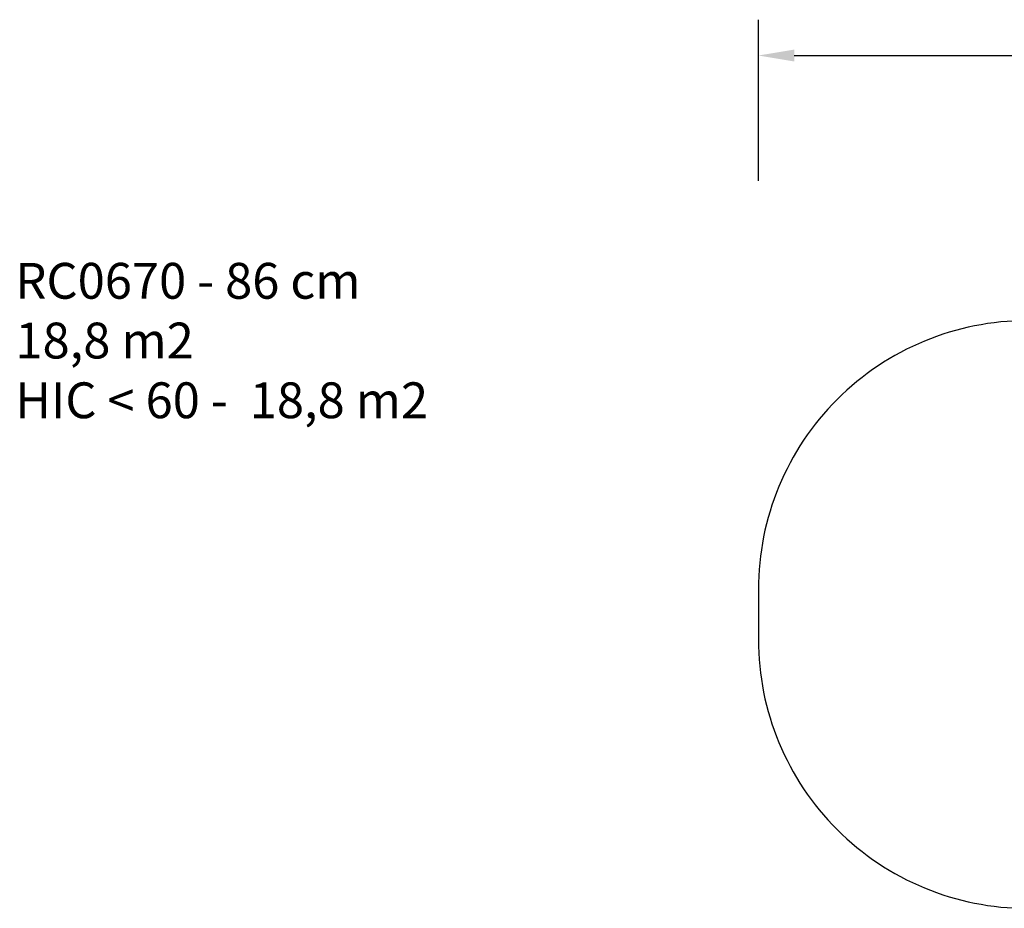
# Model space of a CAD drawing. Units: millimetres. Extents: x 699 to 1980, y 530 to 1026.
# Drawn here: x 699 to 1248, y 530 to 1026 of the extents above; entities that cross this region are included whole.
import ezdxf

# ---------------------------------------------------------------- set-up
doc = ezdxf.new("R2010")
doc.units = ezdxf.units.MM
doc.header["$LTSCALE"] = 50
doc.header["$PDSIZE"] = -1
doc.layers.add('VP-DIM', color=7, linetype='Continuous')
doc.layers.add('VP-HIC', color=6, linetype='Continuous')
doc.layers.add('VP-EQ', color=7, linetype='Continuous', true_color=0x8a3492)
doc.dimstyles.new('Strefa', dxfattribs={"dimtxt": 14, "dimasz": 20, "dimexe": 20, "dimexo": 50, "dimgap": 20, "dimtad": 0, "dimtoh": 1, "dimdec": 0, "dimzin": 0, "dimdsep": 46, "dimtxsty": 'Standard', "dimcen": 0.09, "dimadec": 0, "dimazin": 0, "dimtfac": 1, "dimtdec": 4, "dimtofl": 0, "dimtmove": 0, "dimatfit": 3, "dimfxl": 70, "dimfxlon": 1, "dimtolj": 1, "dimtzin": 0, "dimarcsym": 0})

# ---------------------------------------------------------------- blocks, each defined once
blk = doc.blocks.new('*D20')
at = {"layer": 'Defpoints', "color": 0}
for p in [(1744.17, 1006.32), (1110.86, 694.32), (1744.17, 694.32)]:
    blk.add_point(p, dxfattribs=at)
at = {"layer": 'VP-DIM', "color": 0, "lineweight": -2}
for p, q in [((1110.86, 936.32), (1110.86, 1026.32)), ((1744.17, 936.32), (1744.17, 1026.32)), ((1130.86, 1006.32), (1388.85, 1006.32)), ((1724.17, 1006.32), (1466.19, 1006.32))]:
    blk.add_line(p, q, dxfattribs=at)
at = {"layer": 'VP-DIM', "color": 0}
for points in [[(1130.86, 1009.65), (1130.86, 1002.99), (1110.86, 1006.32)], [(1724.17, 1002.99), (1724.17, 1009.65), (1744.17, 1006.32)]]:
    blk.add_solid(points, dxfattribs=at)
at = {"layer": 'VP-DIM', "color": 0, "insert": (1427.52, 1006.32), "char_height": 14, "attachment_point": 5}
blk.add_mtext('\\A1;633', dxfattribs=at)
blk = doc.blocks.new('RC0670_2D')
at = {"layer": 'VP-EQ', "color": 0}
blk.add_lwpolyline([(1110.86, 708.32), (1110.86, 680.32, 0.414214), (1260.86, 530.32), (1594.17, 530.32, 0.414214), (1744.17, 680.32), (1744.17, 708.32, 0.414214), (1594.17, 858.32), (1260.86, 858.32, 0.414214)], format="xyb", close=True, dxfattribs=at)

msp = doc.modelspace()

# ---------------------------------------------------------------- linework, layer by layer
at = {"layer": 'VP-HIC', "color": 6}
msp.add_lwpolyline([(1110.86, 708.32), (1110.86, 680.32, 0.414214), (1260.86, 530.32), (1594.17, 530.32, 0.414214), (1744.17, 680.32), (1744.17, 708.32, 0.414214), (1594.17, 858.32), (1260.86, 858.32, 0.414214)], format="xyb", close=True, dxfattribs=at)

# ---------------------------------------------------------------- block references
at = {"layer": 'VP-EQ', "color": 0}
msp.add_blockref('RC0670_2D', (0, 0), dxfattribs=at)

# ---------------------------------------------------------------- texts
at = {"layer": 'VP-DIM', "insert": (696.36, 890.57), "char_height": 20, "width": 455.0322, "attachment_point": 1}
msp.add_mtext('{{\\C0;RC0670 - 86 cm \\P18,8 m2\\P\\C6;HIC < 60 -  18,8 m2}}', dxfattribs=at)

# ---------------------------------------------------------------- dimensions: what is measured, and where the dimension line sits
at = {"layer": 'VP-DIM', "color": 0}
dim = msp.add_linear_dim(base=(1744.17, 1006.32), p1=(1110.86, 694.32), p2=(1744.17, 694.32), dimstyle='Strefa', dxfattribs=at)
dim.commit()
dim.dimension.update_dxf_attribs({"geometry": '*D20', "text_midpoint": (1427.52, 1006.32)})

doc.saveas('drawing.dxf')
